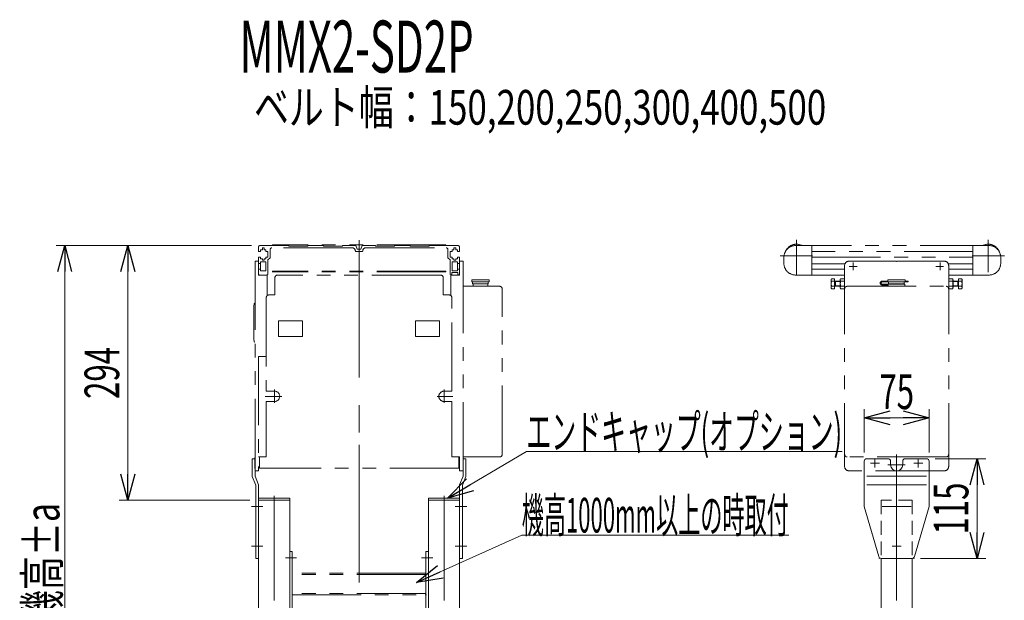
# Model space of a CAD drawing. Units: millimetres. Extents: x -4075 to 4075, y -2850 to 2850.
# Drawn here: x -1672 to -536, y -799 to -128 of the extents above; entities that cross this region are included whole.
import ezdxf
from ezdxf.enums import TextEntityAlignment as Align

# ---------------------------------------------------------------- set-up
doc = ezdxf.new("R2010")
doc.units = ezdxf.units.MM
doc.header["$LTSCALE"] = 2.5
doc.header["$PDSIZE"] = 1
for name, pattern in [('CENTERX2', [101.6, 63.5, -12.7, 12.7, -12.7]), ('DASHED2', [9.525, 6.35, -3.175]), ('PHANTOM', [63.5, 31.75, -6.35, 6.35, -6.35, 6.35, -6.35])]:
    doc.linetypes.add(name, pattern=pattern)
for name, color, linetype in [('2', 7, 'Continuous'), ('L-BOLT', 7, 'Continuous'), ('Layer0008', 7, 'Continuous'), ('Layer0027', 7, 'Continuous'), ('Layer0128', 7, 'Continuous')]:
    doc.layers.add(name, color=color, linetype=linetype)
doc.styles.add('dcStyle0', font='ＭＳ Ｐゴシック')
doc.dimstyles.new('dc_Rotated', dxfattribs={"dimtxt": 40, "dimasz": 30.000019, "dimexe": 10, "dimexo": 10, "dimgap": 10, "dimtad": 3, "dimdec": 3, "dimdsep": 46, "dimtxsty": 'dcStyle0', "dimblk1": 'OPEN30', "dimblk2": 'OPEN30', "dimsah": 1, "dimcen": 0.09, "dimclrd": 2, "dimclre": 2, "dimclrt": 2, "dimadec": 0, "dimazin": 2, "dimtfac": 1, "dimtdec": 4, "dimtmove": 0, "dimatfit": 3, "dimfxl": 1, "dimarcsym": 1})

# ---------------------------------------------------------------- blocks, each defined once
blk = doc.blocks.new('DC_GROUP_W_M_LEG_275_1')
at = {"layer": '2', "color": 7, "linetype": 'Continuous', "lineweight": 13}
for p, q in [((-670.4, -635.2), (-694.9, -635.2)), ((-625.9, -635.2), (-650.4, -635.2)), ((-697.9, -638.2), (-697.9, -690.2)), ((-667.4, -642.2), (-667.4, -638.2)), ((-653.4, -638.2), (-653.4, -642.2)), ((-622.9, -690.2), (-622.9, -638.2)), ((-625.9, -655.2), (-694.9, -655.2)), ((-625.9, -665.2), (-694.9, -665.2)), ((-697.9, -690.2), (-681.1, -748)), ((-639.8, -748), (-622.9, -690.2)), ((-678.2, -750.2), (-642.7, -750.2))]:
    blk.add_line(p, q, dxfattribs=at)
at = {"layer": '2', "color": 3, "linetype": 'CENTERX2', "lineweight": 13}
for p, q in [((-685.4, -634.9), (-685.4, -645.4)), ((-660.4, -755.2), (-660.4, -630.2)), ((-635.4, -634.9), (-635.4, -645.4)), ((-680.2, -640.2), (-690.7, -640.2)), ((-650.4, -642.2), (-670.4, -642.2)), ((-630.2, -640.2), (-640.7, -640.2)), ((-677.2, -690.2), (-643.7, -690.2)), ((-655.2, -736.2), (-665.7, -736.2))]:
    blk.add_line(p, q, dxfattribs=at)
at = {"layer": '2', "color": 4, "linetype": 'PHANTOM', "lineweight": 13}
for p, q in [((-680.6, -749.7), (-680.4, -750.2)), ((-680, -750.2), (-680.4, -750.2)), ((-640.4, -750.2), (-640.8, -750.2)), ((-640.3, -749.8), (-640.4, -750.2))]:
    blk.add_line(p, q, dxfattribs=at)
at = {"layer": '2', "color": 7, "linetype": 'Continuous', "lineweight": 13}
for centre, radius, start, end in [((-694.9, -638.2), 3, 90, 180), ((-670.4, -638.2), 3, 0, 90), ((-650.4, -638.2), 3, 90, 180), ((-625.9, -638.2), 3, 0, 90), ((-660.4, -642.2), 7, 180, 0), ((-678.2, -747.2), 3, 196.2602, 270), ((-642.7, -747.2), 3, 270, 343.7398)]:
    blk.add_arc(centre, radius, start, end, dxfattribs=at)
blk = doc.blocks.new('DC_GROUP_W_M_LEG_275_2')
at = {"layer": '2', "color": 3, "linetype": 'CENTERX2', "lineweight": 13}
blk.add_line((-660.4, -1052.8), (-660.4, -678.1), dxfattribs=at)
at = {"layer": '2', "color": 7, "linetype": 'Continuous', "lineweight": 13}
for p, q in [((-678.4, -750.2), (-678.4, -1042.2)), ((-642.4, -750.2), (-642.4, -1042.2)), ((-678.4, -1042.2), (-642.4, -1042.2))]:
    blk.add_line(p, q, dxfattribs=at)
blk = doc.blocks.new('DC_GROUP_W_M_LEG_275_26')
at = {"layer": '2', "color": 7, "linetype": 'Continuous', "lineweight": 13}
for p, q in [((-1403.6, -655.7), (-1403.6, -635.2)), ((-1400.4, -635.2), (-1403.6, -635.2)), ((-1400.4, -655.2), (-1400.4, -635.2)), ((-1160.4, -635.2), (-1160.4, -655.2)), ((-1157.2, -635.2), (-1160.4, -635.2)), ((-1157.2, -635.2), (-1157.2, -655.7)), ((-1403.6, -655.7), (-1399.6, -665.7)), ((-1400.4, -655.2), (-1396.4, -665.2)), ((-1164.4, -665.2), (-1160.4, -655.2)), ((-1161.2, -665.7), (-1157.2, -655.7)), ((-1399.6, -665.7), (-1399.6, -750.2)), ((-1396.4, -750.2), (-1396.4, -665.2)), ((-1164.4, -665.2), (-1164.4, -750.2)), ((-1161.2, -750.2), (-1161.2, -665.7)), ((-1396.4, -750.2), (-1399.6, -750.2)), ((-1161.2, -750.2), (-1164.4, -750.2))]:
    blk.add_line(p, q, dxfattribs=at)
at = {"layer": '2', "color": 3, "linetype": 'CENTERX2', "lineweight": 13}
for p, q in [((-1391.4, -690.2), (-1404.6, -690.2)), ((-1156.2, -690.2), (-1169.4, -690.2)), ((-1404.6, -736.2), (-1391.4, -736.2)), ((-1169.4, -736.2), (-1156.2, -736.2))]:
    blk.add_line(p, q, dxfattribs=at)
blk = doc.blocks.new('DC_GROUP_W_M_LEG_275_27')
at = {"layer": '2', "color": 3, "linetype": 'CENTERX2', "lineweight": 13}
blk.add_line((-1182.4, -1052.8), (-1182.4, -678.1), dxfattribs=at)
at = {"layer": '2', "color": 7, "linetype": 'Continuous', "lineweight": 13}
for p, q in [((-1164.4, -683.2), (-1200.4, -683.2)), ((-1200.4, -683.2), (-1200.4, -967.2)), ((-1164.4, -683.2), (-1164.4, -967.2))]:
    blk.add_line(p, q, dxfattribs=at)
blk = doc.blocks.new('DC_GROUP_W_M_LEG_275_28')
at = {"layer": '2', "color": 3, "linetype": 'CENTERX2', "lineweight": 13}
blk.add_line((-1378.4, -1052.8), (-1378.4, -678.1), dxfattribs=at)
at = {"layer": '2', "color": 7, "linetype": 'Continuous', "lineweight": 13}
for p, q in [((-1396.4, -683.2), (-1396.4, -967.2)), ((-1396.4, -683.2), (-1360.4, -683.2)), ((-1360.4, -683.2), (-1360.4, -967.2))]:
    blk.add_line(p, q, dxfattribs=at)
blk = doc.blocks.new('DC_GROUP_W_M_LEG_275_31')
at = {"color": 3, "linetype": 'CENTERX2', "lineweight": 13}
blk.add_line((-1177.5, -974.7), (-1187.3, -974.7), dxfattribs=at)
blk = doc.blocks.new('DC_GROUP_W_M_LEG_275_32')
at = {"color": 3, "linetype": 'CENTERX2', "lineweight": 13}
blk.add_line((-1177.5, -1034.7), (-1187.3, -1034.7), dxfattribs=at)
blk = doc.blocks.new('DC_GROUP_W_M_LEG_275_33')
at = {"color": 3, "linetype": 'CENTERX2', "lineweight": 13}
blk.add_line((-1373.5, -974.7), (-1383.3, -974.7), dxfattribs=at)
blk = doc.blocks.new('DC_GROUP_W_M_LEG_275_34')
at = {"color": 3, "linetype": 'CENTERX2', "lineweight": 13}
blk.add_line((-1373.5, -1034.7), (-1383.3, -1034.7), dxfattribs=at)
blk = doc.blocks.new('DC_GROUP_W_M_LEG_275_35')
at = {"color": 7, "linetype": 'Continuous', "lineweight": 13}
for p, q in [((-1518, -998.2), (-1518, -1048.2)), ((-1492.9, -998.2), (-1518, -998.2)), ((-1512.4, -998.2), (-1512.4, -1048.2)), ((-1498.5, -998.2), (-1498.5, -1048.2)), ((-1492.9, -1048.2), (-1492.9, -998.2)), ((-1518, -1048.2), (-1492.9, -1048.2))]:
    blk.add_line(p, q, dxfattribs=at)
blk = doc.blocks.new('DC_GROUP_W_M_LEG_275_36')
at = {"color": 7, "linetype": 'Continuous', "lineweight": 13}
for p, q in [((-1068, -1048.2), (-1068, -998.2)), ((-1068, -998.2), (-1042.9, -998.2)), ((-1062.4, -998.2), (-1062.4, -1048.2)), ((-1048.5, -998.2), (-1048.5, -1048.2)), ((-1042.9, -998.2), (-1042.9, -1048.2)), ((-1042.9, -1048.2), (-1068, -1048.2))]:
    blk.add_line(p, q, dxfattribs=at)
blk = doc.blocks.new('DC_GROUP_W_M_LEG_275_30')
at = {"color": 3, "linetype": 'CENTERX2', "lineweight": 13}
blk.add_line((-1280.4, -619.2), (-1280.4, -1047.2), dxfattribs=at)
at = {"color": 7, "linetype": 'Continuous', "lineweight": 13}
for p, q in [((-1503.9, -998.2), (-1482.1, -967.2)), ((-1476.5, -967.2), (-1498.3, -998.2)), ((-1310.4, -967.2), (-1482.1, -967.2)), ((-1447.3, -967.2), (-1447.3, -1042.2)), ((-1078.8, -967.2), (-1250.4, -967.2)), ((-1113.6, -967.2), (-1113.6, -1042.2)), ((-1084.4, -967.2), (-1062.6, -998.2)), ((-1057, -998.2), (-1078.8, -967.2)), ((-1492.9, -1042.2), (-1068, -1042.2))]:
    blk.add_line(p, q, dxfattribs=at)
at = {"linetype": 'Continuous'}
for name in ['DC_GROUP_W_M_LEG_275_33', 'DC_GROUP_W_M_LEG_275_31', 'DC_GROUP_W_M_LEG_275_35', 'DC_GROUP_W_M_LEG_275_36', 'DC_GROUP_W_M_LEG_275_34', 'DC_GROUP_W_M_LEG_275_32']:
    blk.add_blockref(name, (0, 0), dxfattribs=at)
blk = doc.blocks.new('DC_GROUP_W_M_LEG_275_29')
at = {"linetype": 'Continuous'}
blk.add_blockref('DC_GROUP_W_M_LEG_275_30', (0, 0), dxfattribs=at)
blk = doc.blocks.new('DC_GROUP_W_M_LEG_275_37')
at = {"color": 3, "linetype": 'CENTERX2', "lineweight": 13}
blk.add_line((-1505.4, -1128.1), (-1505.4, -998.2), dxfattribs=at)
at = {"color": 7, "linetype": 'Continuous', "lineweight": 13}
for p, q in [((-1519.3, -1049.1), (-1519.3, -1057.3)), ((-1495, -1048.2), (-1515.8, -1048.2)), ((-1512.4, -1049.1), (-1512.4, -1057.3)), ((-1498.5, -1057.3), (-1498.5, -1049.1)), ((-1491.6, -1057.3), (-1491.6, -1049.1)), ((-1515.8, -1058.2), (-1495, -1058.2)), ((-1513.4, -1085.2), (-1513.4, -1058.2)), ((-1497.4, -1058.2), (-1497.4, -1085.2)), ((-1519.3, -1085.2), (-1519.3, -1094.3)), ((-1491.6, -1085.2), (-1519.3, -1085.2)), ((-1512.4, -1085.2), (-1512.4, -1094.3)), ((-1498.5, -1094.3), (-1498.5, -1085.2)), ((-1491.6, -1094.3), (-1491.6, -1085.2)), ((-1519.3, -1098.1), (-1519.3, -1106.3)), ((-1495, -1095.2), (-1515.8, -1095.2)), ((-1495, -1097.2), (-1515.8, -1097.2)), ((-1513.4, -1097.2), (-1513.4, -1095.2)), ((-1512.4, -1098.1), (-1512.4, -1106.3)), ((-1498.5, -1106.3), (-1498.5, -1098.1)), ((-1497.4, -1095.2), (-1497.4, -1097.2)), ((-1491.6, -1106.3), (-1491.6, -1098.1)), ((-1522.2, -1109.4), (-1528.8, -1119.1)), ((-1493, -1107.2), (-1517.9, -1107.2)), ((-1482, -1119.1), (-1488.7, -1109.4)), ((-1474.9, -1120), (-1587.4, -1120)), ((-1587.4, -1123.2), (-1587.4, -1120)), ((-1587.4, -1123.2), (-1474.9, -1123.2)), ((-1474.9, -1123.2), (-1474.9, -1120))]:
    blk.add_line(p, q, dxfattribs=at)
at = {"color": 3, "linetype": 'Continuous', "lineweight": 13}
for p, q in [((-1511.9, -1058.2), (-1511.9, -1085.2)), ((-1498.9, -1085.2), (-1498.9, -1058.2)), ((-1511.9, -1095.2), (-1511.9, -1097.2)), ((-1498.9, -1097.2), (-1498.9, -1095.2)), ((-1568.4, -1116.4), (-1568.4, -1126.6))]:
    blk.add_line(p, q, dxfattribs=at)
at = {"color": 7, "linetype": 'Continuous', "lineweight": 13}
for centre, radius, start, end in [((-1515.8, -1055.4), 7.25, 61.461, 118.539), ((-1505.4, -1075.9), 27.7, 75.5058, 104.4942), ((-1495, -1055.4), 7.25, 61.461, 118.539), ((-1515.8, -1050.9), 7.25, 241.461, 298.539), ((-1505.4, -1030.5), 27.7, 255.5058, 284.4942), ((-1495, -1050.9), 7.25, 241.461, 298.539), ((-1515.8, -1087.9), 7.25, 241.461, 298.539), ((-1515.8, -1104.4), 7.25, 61.461, 118.539), ((-1505.4, -1067.5), 27.7, 255.5058, 284.4942), ((-1505.4, -1124.9), 27.7, 75.5058, 104.4942), ((-1495, -1087.9), 7.25, 241.461, 298.539), ((-1495, -1104.4), 7.25, 61.461, 118.539), ((-1517.9, -1112.4), 5.2, 90, 145.4346), ((-1515.8, -1099.9), 7.25, 241.461, 298.539), ((-1505.4, -1079.5), 27.7, 255.5058, 284.4942), ((-1495, -1099.9), 7.25, 241.461, 298.539), ((-1493, -1112.4), 5.2, 34.5654, 90), ((-1530.5, -1118), 2, 270, 325.4346), ((-1480.4, -1118), 2, 214.5654, 270)]:
    blk.add_arc(centre, radius, start, end, dxfattribs=at)
blk = doc.blocks.new('DC_GROUP_W_M_LEG_275_38')
at = {"color": 3, "linetype": 'CENTERX2', "lineweight": 13}
blk.add_line((-1055.4, -1128.1), (-1055.4, -998.2), dxfattribs=at)
at = {"color": 7, "linetype": 'Continuous', "lineweight": 13}
for p, q in [((-1069.3, -1057.3), (-1069.3, -1049.1)), ((-1065.8, -1048.2), (-1045, -1048.2)), ((-1062.4, -1057.3), (-1062.4, -1049.1)), ((-1048.5, -1049.1), (-1048.5, -1057.3)), ((-1041.6, -1049.1), (-1041.6, -1057.3)), ((-1045, -1058.2), (-1065.8, -1058.2)), ((-1063.4, -1058.2), (-1063.4, -1085.2)), ((-1047.4, -1085.2), (-1047.4, -1058.2)), ((-1069.3, -1094.3), (-1069.3, -1085.2)), ((-1069.3, -1085.2), (-1041.6, -1085.2)), ((-1062.4, -1094.3), (-1062.4, -1085.2)), ((-1048.5, -1085.2), (-1048.5, -1094.3)), ((-1041.6, -1085.2), (-1041.6, -1094.3)), ((-1069.3, -1106.3), (-1069.3, -1098.1)), ((-1065.8, -1095.2), (-1045, -1095.2)), ((-1065.8, -1097.2), (-1045, -1097.2)), ((-1063.4, -1095.2), (-1063.4, -1097.2)), ((-1062.4, -1106.3), (-1062.4, -1098.1)), ((-1048.5, -1098.1), (-1048.5, -1106.3)), ((-1047.4, -1097.2), (-1047.4, -1095.2)), ((-1041.6, -1098.1), (-1041.6, -1106.3)), ((-1078.8, -1119.1), (-1072.2, -1109.4)), ((-1067.9, -1107.2), (-1043, -1107.2)), ((-1038.7, -1109.4), (-1032, -1119.1)), ((-1085.9, -1120), (-973.4, -1120)), ((-1085.9, -1123.2), (-1085.9, -1120)), ((-973.4, -1123.2), (-1085.9, -1123.2)), ((-973.4, -1123.2), (-973.4, -1120))]:
    blk.add_line(p, q, dxfattribs=at)
at = {"color": 3, "linetype": 'Continuous', "lineweight": 13}
for p, q in [((-1061.9, -1085.2), (-1061.9, -1058.2)), ((-1048.9, -1058.2), (-1048.9, -1085.2)), ((-1061.9, -1097.2), (-1061.9, -1095.2)), ((-1048.9, -1095.2), (-1048.9, -1097.2)), ((-992.4, -1116.4), (-992.4, -1126.6))]:
    blk.add_line(p, q, dxfattribs=at)
at = {"color": 7, "linetype": 'Continuous', "lineweight": 13}
for centre, radius, start, end in [((-1065.8, -1055.4), 7.25, 61.461, 118.539), ((-1055.4, -1075.9), 27.7, 75.5058, 104.4942), ((-1045, -1055.4), 7.25, 61.461, 118.539), ((-1065.8, -1050.9), 7.25, 241.461, 298.539), ((-1055.4, -1030.5), 27.7, 255.5058, 284.4942), ((-1045, -1050.9), 7.25, 241.461, 298.539), ((-1065.8, -1087.9), 7.25, 241.461, 298.539), ((-1065.8, -1104.4), 7.25, 61.461, 118.539), ((-1055.4, -1067.5), 27.7, 255.5058, 284.4942), ((-1055.4, -1124.9), 27.7, 75.5058, 104.4942), ((-1045, -1087.9), 7.25, 241.461, 298.539), ((-1045, -1104.4), 7.25, 61.461, 118.539), ((-1067.9, -1112.4), 5.2, 90, 145.4346), ((-1065.8, -1099.9), 7.25, 241.461, 298.539), ((-1055.4, -1079.5), 27.7, 255.5058, 284.4942), ((-1045, -1099.9), 7.25, 241.461, 298.539), ((-1043, -1112.4), 5.2, 34.5654, 90), ((-1080.5, -1118), 2, 270, 325.4346), ((-1030.4, -1118), 2, 214.5654, 270)]:
    blk.add_arc(centre, radius, start, end, dxfattribs=at)
blk = doc.blocks.new('DC_GROUP_W_M_LEG_275_39')
at = {"color": 140, "linetype": 'PHANTOM', "lineweight": 13}
for p, q in [((-1164.4, -680.7), (-1200.4, -680.7)), ((-1200.4, -683.2), (-1200.4, -680.7)), ((-1164.4, -683.2), (-1164.4, -680.7))]:
    blk.add_line(p, q, dxfattribs=at)
blk = doc.blocks.new('DC_GROUP_W_M_LEG_275_40')
at = {"color": 140, "linetype": 'PHANTOM', "lineweight": 13}
for p, q in [((-1396.4, -683.2), (-1396.4, -680.7)), ((-1360.4, -680.7), (-1396.4, -680.7)), ((-1360.4, -683.2), (-1360.4, -680.7))]:
    blk.add_line(p, q, dxfattribs=at)
blk = doc.blocks.new('DC_GROUP_W_M_LEG_275_44')
at = {"color": 7, "linetype": 'Continuous', "lineweight": 13}
for p, q in [((-1250.4, -923.2), (-1310.4, -923.2)), ((-1310.4, -1003.2), (-1310.4, -923.2)), ((-1250.4, -926.4), (-1310.4, -926.4)), ((-1250.4, -923.2), (-1250.4, -1003.2)), ((-1255.4, -1008.2), (-1305.4, -1008.2))]:
    blk.add_line(p, q, dxfattribs=at)
for centre, start, end in [((-1305.4, -1003.2), 180, 270), ((-1255.4, -1003.2), 270, 0)]:
    blk.add_arc(centre, 5, start, end, dxfattribs=at)
blk = doc.blocks.new('DC_GROUP_W_M_LEG_275_45')
at = {"color": 3, "linetype": 'CENTERX2', "lineweight": 13}
blk.add_line((-1285.3, -974.7), (-1275.5, -974.7), dxfattribs=at)
blk = doc.blocks.new('DC_GROUP_W_M_LEG_275_46')
at = {"color": 3, "linetype": 'CENTERX2', "lineweight": 13}
blk.add_line((-1285.3, -999.7), (-1275.5, -999.7), dxfattribs=at)
blk = doc.blocks.new('DC_GROUP_W_M_LEG_275_43')
at = {"linetype": 'Continuous'}
for name in ['DC_GROUP_W_M_LEG_275_44', 'DC_GROUP_W_M_LEG_275_45', 'DC_GROUP_W_M_LEG_275_46']:
    blk.add_blockref(name, (0, 0), dxfattribs=at)
blk = doc.blocks.new('DC_GROUP_W_M_LEG_275_42')
at = {"layer": 'L-BOLT', "color": 140, "linetype": 'PHANTOM', "lineweight": 13}
for p, q in [((-1203.4, -767.2), (-1357.4, -767.2)), ((-1357.4, -767.2), (-1357.4, -792.2)), ((-1203.4, -768.8), (-1357.4, -768.8)), ((-1203.4, -792.2), (-1203.4, -767.2)), ((-1203.4, -790.6), (-1357.4, -790.6)), ((-1357.4, -792.2), (-1203.4, -792.2))]:
    blk.add_line(p, q, dxfattribs=at)
at = {"layer": 'L-BOLT', "color": 5, "linetype": 'Continuous'}
blk.add_point((-1203.4, -792.2), dxfattribs=at)
blk = doc.blocks.new('DC_GROUP_W_M_LEG_275_41')
at = {"layer": 'L-BOLT', "color": 140, "linetype": 'PHANTOM', "lineweight": 13}
for p, q in [((-1360.4, -742.2), (-1357.4, -742.2)), ((-1360.4, -817.2), (-1360.4, -742.2)), ((-1357.4, -742.2), (-1357.4, -817.2)), ((-1200.4, -742.2), (-1203.4, -742.2)), ((-1203.4, -742.2), (-1203.4, -817.2)), ((-1200.4, -817.2), (-1200.4, -742.2)), ((-1357.4, -817.2), (-1360.4, -817.2)), ((-1203.4, -817.2), (-1200.4, -817.2))]:
    blk.add_line(p, q, dxfattribs=at)
at = {"layer": 'L-BOLT', "color": 3, "linetype": 'CENTERX2', "lineweight": 13}
for p, q in [((-1352.4, -749.7), (-1365.4, -749.7)), ((-1195.4, -749.7), (-1208.4, -749.7)), ((-1352.4, -809.7), (-1365.4, -809.7)), ((-1195.4, -809.7), (-1208.4, -809.7))]:
    blk.add_line(p, q, dxfattribs=at)
at = {"layer": 'L-BOLT', "linetype": 'Continuous'}
blk.add_blockref('DC_GROUP_W_M_LEG_275_42', (0, 0), dxfattribs=at)
blk = doc.blocks.new('DC_GROUP_W_M_LEG_275_25')
at = {"layer": '2', "color": 7, "linetype": 'Continuous', "lineweight": 13}
blk.add_line((-1400.4, -646.4), (-1400.4, -633.9), dxfattribs=at)
at = {"linetype": 'Continuous'}
for name in ['DC_GROUP_W_M_LEG_275_29', 'DC_GROUP_W_M_LEG_275_40', 'DC_GROUP_W_M_LEG_275_39', 'DC_GROUP_W_M_LEG_275_43', 'DC_GROUP_W_M_LEG_275_37', 'DC_GROUP_W_M_LEG_275_38']:
    blk.add_blockref(name, (0, 0), dxfattribs=at)
at = {"layer": '2', "linetype": 'Continuous'}
for name in ['DC_GROUP_W_M_LEG_275_26', 'DC_GROUP_W_M_LEG_275_28', 'DC_GROUP_W_M_LEG_275_27']:
    blk.add_blockref(name, (0, 0), dxfattribs=at)
at = {"layer": 'L-BOLT', "linetype": 'Continuous'}
blk.add_blockref('DC_GROUP_W_M_LEG_275_41', (0, 0), dxfattribs=at)
blk = doc.blocks.new('DC_GROUP_W_M_LEG_275_16')
at = {"layer": 'Layer0008', "color": 140, "linetype": 'PHANTOM', "lineweight": 13}
for p, q in [((-735.9, -428.9), (-735.9, -437.5)), ((-731.9, -427.4), (-735.5, -427.4)), ((-731.9, -430.3), (-735.5, -430.3)), ((-731.9, -439), (-731.9, -427.4)), ((-731, -430.7), (-731.9, -430.2)), ((-725.4, -430.2), (-731.9, -430.2)), ((-731, -436.2), (-731, -430.2)), ((-725.4, -430.7), (-731, -430.7)), ((-725.4, -428.9), (-725.4, -437.5)), ((-720.4, -427.4), (-725, -427.4)), ((-720.4, -430.3), (-725, -430.3)), ((-595.9, -427.4), (-600.4, -427.4)), ((-595.9, -430.3), (-600.4, -430.3)), ((-595.4, -437.5), (-595.4, -428.9)), ((-588.9, -430.2), (-595.4, -430.2)), ((-589.9, -430.7), (-595.4, -430.7)), ((-589.9, -430.2), (-589.9, -436.2)), ((-588.9, -430.2), (-589.9, -430.7)), ((-588.9, -427.4), (-588.9, -439)), ((-585.4, -427.4), (-588.9, -427.4)), ((-585.4, -430.3), (-588.9, -430.3)), ((-584.9, -437.5), (-584.9, -428.9)), ((-731.9, -436.1), (-735.5, -436.1)), ((-735.5, -439), (-731.9, -439)), ((-731.9, -436.2), (-731, -435.7)), ((-731.9, -436.2), (-725.4, -436.2)), ((-731, -435.7), (-725.4, -435.7)), ((-720.4, -436.1), (-725, -436.1)), ((-725, -439), (-720.4, -439)), ((-595.9, -436.1), (-600.4, -436.1)), ((-600.4, -439), (-595.9, -439)), ((-595.4, -435.7), (-589.9, -435.7)), ((-595.4, -436.2), (-588.9, -436.2)), ((-589.9, -435.7), (-588.9, -436.2)), ((-585.4, -436.1), (-588.9, -436.1)), ((-588.9, -439), (-585.4, -439))]:
    blk.add_line(p, q, dxfattribs=at)
for centre, radius, start, end in [((-733.4, -428.9), 2.56, 145.6158, 214.3842), ((-726.4, -433.2), 9.55, 162.412, 197.588), ((-722.9, -428.9), 2.56, 145.6158, 214.3842), ((-715.9, -433.2), 9.55, 162.412, 197.588), ((-598, -428.9), 2.56, 325.6158, 34.3842), ((-605, -433.2), 9.55, 342.412, 17.588), ((-587.5, -428.9), 2.56, 325.6158, 34.3842), ((-594.5, -433.2), 9.55, 342.412, 17.588), ((-733.4, -437.5), 2.56, 145.6158, 214.3842), ((-722.9, -437.5), 2.56, 145.6158, 214.3842), ((-598, -437.5), 2.56, 325.6158, 34.3842), ((-587.5, -437.5), 2.56, 325.6158, 34.3842)]:
    blk.add_arc(centre, radius, start, end, dxfattribs=at)
blk = doc.blocks.new('DC_GROUP_W_M_LEG_275_17')
at = {"layer": 'Layer0008', "color": 140, "linetype": 'PHANTOM', "lineweight": 13}
for p, q in [((-776, -382.6), (-776, -423.2)), ((-554.8, -382.6), (-554.8, -419.8)), ((-553.9, -389.2), (-776.9, -389.2)), ((-758.4, -389.2), (-758.4, -423.2)), ((-572.4, -395.9), (-758.4, -395.9)), ((-572.4, -389.2), (-572.4, -423.2)), ((-757.4, -401.2), (-794.6, -401.2)), ((-790.4, -402.7), (-790.4, -409.7)), ((-758.4, -402.4), (-572.4, -402.4)), ((-536.2, -401.2), (-573.4, -401.2)), ((-540.4, -409.7), (-540.4, -402.7)), ((-758.4, -410.1), (-720, -410.1)), ((-758.4, -416.3), (-720.4, -416.3)), ((-600.9, -410.1), (-572.4, -410.1)), ((-600.4, -416.3), (-572.4, -416.3)), ((-720.4, -423.2), (-776.9, -423.2)), ((-553.9, -423.2), (-600.4, -423.2))]:
    blk.add_line(p, q, dxfattribs=at)
for centre, radius, start, end in [((-776.9, -402.7), 13.5, 90, 180), ((-776, -401.2), 13.6, 61.9275, 156.0015), ((-554.8, -401.2), 13.6, 23.9985, 118.0725), ((-553.9, -402.7), 13.5, 0, 90), ((-776.9, -409.7), 13.5, 180, 270), ((-553.9, -409.7), 13.5, 270, 0)]:
    blk.add_arc(centre, radius, start, end, dxfattribs=at)
blk = doc.blocks.new('DC_GROUP_W_M_LEG_275_18')
at = {"layer": 'Layer0008', "color": 140, "linetype": 'PHANTOM', "lineweight": 13}
for p, q in [((-715.4, -407.2), (-660.9, -407.2)), ((-660.4, -407.7), (-660.9, -407.2)), ((-659.9, -407.2), (-660.4, -407.7)), ((-659.9, -407.2), (-605.4, -407.2)), ((-720.4, -412.2), (-720.4, -644.2)), ((-706, -413.2), (-715.3, -413.2)), ((-710.4, -417.5), (-710.4, -408.8)), ((-606.3, -413.2), (-615.2, -413.2)), ((-610.4, -417.5), (-610.4, -408.9)), ((-600.4, -412.2), (-600.4, -644.2)), ((-605.4, -649.2), (-715.4, -649.2))]:
    blk.add_line(p, q, dxfattribs=at)
for centre, start, end in [((-715.4, -412.2), 90, 180), ((-605.4, -412.2), 0, 90), ((-715.4, -644.2), 180, 270), ((-605.4, -644.2), 270, 0)]:
    blk.add_arc(centre, 5, start, end, dxfattribs=at)
blk = doc.blocks.new('DC_GROUP_W_M_LEG_275_19')
at = {"layer": 'Layer0008', "color": 140, "linetype": 'PHANTOM', "lineweight": 13}
for p, q in [((-717.4, -436.2), (-603.4, -436.2)), ((-603.4, -633.2), (-717.4, -633.2))]:
    blk.add_line(p, q, dxfattribs=at)
for centre, start, end in [((-717.4, -439.2), 90, 180), ((-603.4, -439.2), 0, 90), ((-717.4, -630.2), 180, 270), ((-603.4, -630.2), 270, 0)]:
    blk.add_arc(centre, 3, start, end, dxfattribs=at)
blk = doc.blocks.new('DC_GROUP_W_M_LEG_275_15')
at = {"layer": 'Layer0008', "linetype": 'Continuous'}
for name in ['DC_GROUP_W_M_LEG_275_17', 'DC_GROUP_W_M_LEG_275_18', 'DC_GROUP_W_M_LEG_275_16', 'DC_GROUP_W_M_LEG_275_19']:
    blk.add_blockref(name, (0, 0), dxfattribs=at)
blk = doc.blocks.new('_Open30')
at = {"color": 0, "linetype": 'ByBlock', "lineweight": -2}
for p, q in [((-1, 0.267949), (0, 0)), ((0, 0), (-1, -0.267949)), ((0, 0), (-1, 0))]:
    blk.add_line(p, q, dxfattribs=at)
blk = doc.blocks.new('*D786')
at = {"color": 2, "linetype": 'Continuous', "lineweight": 13}
for p, q in [((-1404.4, -389.2), (-1557, -389.2)), ((-1547, -683.2), (-1547, -389.2)), ((-1406.4, -683.2), (-1557, -683.2))]:
    blk.add_line(p, q, dxfattribs=at)
at = {"color": 2, "xscale": 30.00002807615286, "yscale": 29.99989368223643}
for p, rotation in [((-1547, -389.2), 90), ((-1547, -683.2), 270)]:
    blk.add_blockref('_Open30', p, dxfattribs=dict(at, rotation=rotation))
at = {"color": 2, "style": 'dcStyle0', "width": 0.6875}
blk.add_text('294', height=40, rotation=90, dxfattribs=at).set_placement((-1557, -566.2), (-1557, -506.2), align=Align.FIT)
blk = doc.blocks.new('DC_GROUP_W_M_LEG_275_20')
at = {"layer": 'Layer0027', "color": 140, "linetype": 'PHANTOM', "lineweight": 13}
for p, q in [((-1401.7, -459.2), (-1401.5, -456.6)), ((-1401.7, -459.2), (-1401.7, -497.2)), ((-1401.5, -499.8), (-1401.7, -497.2))]:
    blk.add_line(p, q, dxfattribs=at)
for centre, start, end in [((-1400.5, -456.7), 85.1009, 175.1009), ((-1400.5, -499.7), 184.8991, 274.8991)]:
    blk.add_arc(centre, 1, start, end, dxfattribs=at)
blk = doc.blocks.new('DC_GROUP_W_M_LEG_275_21')
at = {"layer": 'Layer0027', "color": 140, "linetype": 'PHANTOM', "lineweight": 13}
for p, q in [((-1400.4, -407.2), (-1400.4, -649.2)), ((-1396.4, -407.2), (-1400.4, -407.2)), ((-1396.4, -407.2), (-1396.4, -423.2)), ((-1160.4, -407.2), (-1164.4, -407.2)), ((-1164.4, -423.2), (-1164.4, -407.2)), ((-1160.4, -486.4), (-1160.4, -407.2)), ((-1396.4, -423.2), (-1386.4, -423.2)), ((-1386.4, -423.2), (-1386.4, -447)), ((-1174.4, -423.2), (-1164.4, -423.2)), ((-1174.4, -447.1), (-1174.4, -423.2)), ((-1160.4, -649.2), (-1160.4, -486.7)), ((-1396.4, -517.2), (-1396.4, -649.2)), ((-1396.4, -517.2), (-1387.4, -517.2)), ((-1164.4, -649.2), (-1164.4, -633.2)), ((-1396.4, -649.2), (-1400.4, -649.2)), ((-1160.4, -649.2), (-1164.4, -649.2))]:
    blk.add_line(p, q, dxfattribs=at)
blk = doc.blocks.new('DC_GROUP_W_M_LEG_275_22')
at = {"layer": 'Layer0027', "color": 140, "linetype": 'PHANTOM', "lineweight": 13}
for p, q in [((-1180.4, -388.2), (-1380.4, -388.2)), ((-1380.4, -388.2), (-1380.4, -389.2)), ((-1180.4, -389.2), (-1180.4, -388.2)), ((-1380.4, -418.6), (-1380.4, -419.6)), ((-1180.4, -418.6), (-1380.4, -418.6)), ((-1180.4, -418.6), (-1180.4, -419.6))]:
    blk.add_line(p, q, dxfattribs=at)
blk = doc.blocks.new('DC_GROUP_W_M_LEG_275_23')
at = {"layer": 'Layer0027', "color": 140, "linetype": 'PHANTOM', "lineweight": 13}
for p, q in [((-1377.4, -426.2), (-1377.4, -446.2)), ((-1186.4, -423.2), (-1374.4, -423.2)), ((-1183.4, -426.2), (-1183.4, -446.2)), ((-1387.4, -449.2), (-1387.4, -557.2)), ((-1377.4, -446.2), (-1384.4, -446.2)), ((-1183.4, -446.2), (-1176.4, -446.2)), ((-1173.4, -557.2), (-1173.4, -449.2)), ((-1373.2, -476.2), (-1373.2, -494.2)), ((-1345.7, -476.2), (-1373.2, -476.2)), ((-1345.7, -494.2), (-1345.7, -476.2)), ((-1215.2, -476.2), (-1215.2, -494.2)), ((-1187.7, -476.2), (-1215.2, -476.2)), ((-1187.7, -494.2), (-1187.7, -476.2)), ((-1373.2, -494.2), (-1345.7, -494.2)), ((-1215.2, -494.2), (-1187.7, -494.2)), ((-1377.9, -555.4), (-1377.9, -570.7)), ((-1182.4, -570.7), (-1182.4, -555.4)), ((-1388.6, -563.2), (-1369.3, -563.2)), ((-1387.4, -557.2), (-1377.9, -557.2)), ((-1190.5, -563.2), (-1172.3, -563.2)), ((-1182.4, -557.2), (-1173.4, -557.2)), ((-1387.4, -569.2), (-1387.4, -633.2)), ((-1377.9, -569.2), (-1387.4, -569.2)), ((-1173.4, -569.2), (-1182.4, -569.2)), ((-1173.4, -633.2), (-1173.4, -569.2)), ((-1396.4, -633.2), (-1387.4, -633.2)), ((-1395.4, -633.2), (-1395.4, -646.2)), ((-1173.4, -633.2), (-1164.4, -633.2)), ((-1165.4, -646.2), (-1165.4, -633.2)), ((-1165.4, -646.2), (-1395.4, -646.2))]:
    blk.add_line(p, q, dxfattribs=at)
for centre, radius, start, end in [((-1374.4, -426.2), 3, 90, 180), ((-1186.4, -426.2), 3, 0, 90), ((-1384.4, -449.2), 3, 90, 180), ((-1176.4, -449.2), 3, 0, 90), ((-1377.9, -563.2), 6, 270, 90), ((-1182.4, -563.2), 6, 90, 270)]:
    blk.add_arc(centre, radius, start, end, dxfattribs=at)
blk = doc.blocks.new('DC_GROUP_W_M_LEG_275_24')
at = {"layer": 'Layer0027', "color": 140, "linetype": 'PHANTOM', "lineweight": 13}
for p, q in [((-1150.4, -431.2), (-1150.4, -429.2)), ((-1130.4, -431.2), (-1150.4, -431.2)), ((-1149.9, -428.7), (-1130.9, -428.7)), ((-1149.4, -431.4), (-1149.4, -433.2)), ((-1131.4, -433.2), (-1131.4, -431.4)), ((-1130.4, -429.2), (-1130.4, -431.2)), ((-1118.4, -436.2), (-1160.4, -436.2)), ((-1149.4, -433.2), (-1131.4, -433.2)), ((-1148.9, -433.2), (-1148.9, -436.2)), ((-1131.9, -436.2), (-1131.9, -433.2)), ((-1115.4, -630.2), (-1115.4, -439.2)), ((-1160.4, -633.2), (-1118.4, -633.2))]:
    blk.add_line(p, q, dxfattribs=at)
for centre, radius, start, end in [((-1149.9, -429.2), 0.5, 90, 180), ((-1149.2, -431.4), 0.2, 90, 180), ((-1131.6, -431.4), 0.2, 0, 90), ((-1130.9, -429.2), 0.5, 0, 90), ((-1118.4, -439.2), 3, 360, 90), ((-1118.4, -630.2), 3, 270, 0)]:
    blk.add_arc(centre, radius, start, end, dxfattribs=at)
blk = doc.blocks.new('*D48')
at = {"layer": 'Layer0027', "color": 2, "linetype": 'Continuous', "lineweight": 13}
for p, q in [((-1404.4, -389.2), (-1629.9, -389.2)), ((-1619.9, -1123.2), (-1619.9, -389.2)), ((-1593.4, -1123.2), (-1629.9, -1123.2))]:
    blk.add_line(p, q, dxfattribs=at)
at = {"layer": 'Layer0027', "color": 2, "xscale": 30.00002807615286, "yscale": 29.99989368223643}
for p, rotation in [((-1619.9, -389.2), 90), ((-1619.9, -1123.2), 270)]:
    blk.add_blockref('_Open30', p, dxfattribs=dict(at, rotation=rotation))
at = {"layer": 'Layer0027', "color": 2, "style": 'dcStyle0', "width": 0.692124}
blk.add_text('機高±a', height=40, rotation=90, dxfattribs=at).set_placement((-1625.9, -826.2), (-1625.9, -686.2), align=Align.FIT)
blk = doc.blocks.new('DC_GROUP_W_M_LEG_275_707')
at = {"layer": 'Layer0027', "color": 2, "linetype": 'Continuous', "lineweight": 13}
for p, q in [((-1214.1, -778.1), (-1092.8, -723.4)), ((-1092.8, -723.4), (-784.8, -723.4))]:
    blk.add_line(p, q, dxfattribs=at)
at = {"layer": 'Layer0027', "color": 2, "xscale": 30.00002807615286, "yscale": 29.99989368223643, "rotation": 204.2451473800903}
blk.add_blockref('_Open30', (-1214.1, -778.1), dxfattribs=at)
at = {"layer": 'Layer0027', "color": 2, "style": 'dcStyle0', "width": 0.461568}
blk.add_text('機高1000mm以上の時取付', height=40, dxfattribs=at).set_placement((-1092.8, -720.4), (-784.8, -720.4), align=Align.FIT)
blk = doc.blocks.new('DC_GROUP_W_M_LEG_275_717')
at = {"layer": 'Layer0027', "color": 2, "linetype": 'Continuous', "lineweight": 13}
for p, q in [((-1178.4, -680.7), (-1087.4, -627)), ((-1087.4, -627), (-723.4, -627))]:
    blk.add_line(p, q, dxfattribs=at)
at = {"layer": 'Layer0027', "color": 2, "xscale": 30.00002807615286, "yscale": 29.99989368223643, "rotation": 210.5536824327366}
blk.add_blockref('_Open30', (-1178.4, -680.7), dxfattribs=at)
at = {"layer": 'Layer0027', "color": 2, "style": 'dcStyle0', "width": 0.586687}
blk.add_text('エンドキャップ(オプション)', height=40, dxfattribs=at).set_placement((-1087.4, -624), (-723.4, -624), align=Align.FIT)
blk = doc.blocks.new('*D100')
at = {"layer": 'Layer0128', "color": 2, "linetype": 'Continuous', "lineweight": 13}
for p, q in [((-697.9, -628.2), (-697.9, -577.9)), ((-622.9, -628.2), (-622.9, -577.9)), ((-622.9, -587.9), (-697.9, -587.9))]:
    blk.add_line(p, q, dxfattribs=at)
at = {"layer": 'Layer0128', "color": 2, "xscale": 30.00002807615286, "yscale": 29.99989368223643}
for p, rotation in [((-697.9, -587.9), 180), ((-622.9, -587.9), 360)]:
    blk.add_blockref('_Open30', p, dxfattribs=dict(at, rotation=rotation))
at = {"layer": 'Layer0128', "color": 2, "style": 'dcStyle0', "width": 0.6875}
blk.add_text('75', height=40, dxfattribs=at).set_placement((-680.4, -577.9), (-640.4, -577.9), align=Align.FIT)
blk = doc.blocks.new('*D101')
at = {"layer": 'Layer0128', "color": 2, "linetype": 'Continuous', "lineweight": 13}
for p, q in [((-615.9, -635.2), (-557.7, -635.2)), ((-567.7, -750.2), (-567.7, -635.2)), ((-632.7, -750.2), (-557.7, -750.2))]:
    blk.add_line(p, q, dxfattribs=at)
at = {"layer": 'Layer0128', "color": 2, "xscale": 30.00002807615286, "yscale": 29.99989368223643}
for p, rotation in [((-567.7, -635.2), 90), ((-567.7, -750.2), 270)]:
    blk.add_blockref('_Open30', p, dxfattribs=dict(at, rotation=rotation))
at = {"layer": 'Layer0128', "color": 2, "style": 'dcStyle0', "width": 0.6875}
blk.add_text('115', height=40, rotation=90, dxfattribs=at).set_placement((-577.7, -722.7), (-577.7, -662.7), align=Align.FIT)

msp = doc.modelspace()

# ---------------------------------------------------------------- linework, layer by layer
at = {"layer": '2', "color": 140, "linetype": 'PHANTOM', "lineweight": 13}
for p, q in [((-670.6138, -430.1977), (-677.077, -430.1977)), ((-677.077, -431.1977), (-647.1138, -431.1977)), ((-670.6138, -429.1977), (-670.6138, -430.1977)), ((-651.1138, -428.6977), (-670.1138, -428.6977)), ((-669.6138, -433.1977), (-669.6138, -431.3977)), ((-651.6138, -431.3977), (-651.6138, -433.1977)), ((-650.6138, -430.1977), (-650.6138, -429.1977)), ((-647.1138, -430.1977), (-650.6138, -430.1977)), ((-647.1138, -431.1977), (-647.1138, -430.1977)), ((-677.077, -433.6977), (-651.1138, -433.6977)), ((-677.077, -434.6977), (-670.1138, -434.6977)), ((-670.1138, -434.6977), (-670.1138, -436.1977)), ((-651.6138, -433.1977), (-669.6138, -433.1977)), ((-669.1138, -433.6977), (-669.1138, -433.1977)), ((-652.1138, -433.1977), (-652.1138, -433.6977)), ((-651.1138, -433.6977), (-651.1138, -436.1977))]:
    msp.add_line(p, q, dxfattribs=at)
at = {"layer": '2', "color": 7, "linetype": 'Continuous', "lineweight": 13}
msp.add_line((-1400.4361, -646.4477), (-1400.4361, -633.9477), dxfattribs=at)
at = {"layer": '2', "color": 4, "linetype": 'DASHED2', "lineweight": 13}
for p, q in [((-642.4361, -683.1977), (-678.4361, -683.1977)), ((-678.4361, -683.1977), (-678.4361, -750.1977)), ((-642.4361, -683.1977), (-642.4361, -750.1977))]:
    msp.add_line(p, q, dxfattribs=at)
at = {"layer": '2', "color": 140, "linetype": 'PHANTOM', "lineweight": 13}
for centre, radius, start, end in [((-677.077, -432.4477), 2.25, 90, 270), ((-677.077, -432.4477), 1.25, 90, 270), ((-670.1138, -429.1977), 0.5, 90, 180), ((-669.4138, -431.3977), 0.2, 90, 180), ((-651.8138, -431.3977), 0.2, 0, 90), ((-651.1138, -429.1977), 0.5, 0, 90)]:
    msp.add_arc(centre, radius, start, end, dxfattribs=at)
at = {"layer": 'Layer0027', "color": 3, "linetype": 'CENTERX2', "lineweight": 13}
msp.add_line((-1280.4361, -382.8411), (-1280.4361, -646.1977), dxfattribs=at)
at = {"layer": 'Layer0027', "color": 140, "linetype": 'PHANTOM', "lineweight": 13}
for p, q in [((-1396.4361, -395.9477), (-1396.4361, -391.1977)), ((-1393.9361, -395.9477), (-1396.4361, -395.9477)), ((-1361.4361, -389.1977), (-1394.4361, -389.1977)), ((-1393.9361, -393.9477), (-1391.9361, -393.9477)), ((-1393.9361, -395.9477), (-1393.9361, -393.9477)), ((-1391.9361, -391.9477), (-1389.9361, -391.9477)), ((-1391.9361, -393.9477), (-1391.9361, -391.9477)), ((-1389.9361, -393.9477), (-1389.9361, -391.9477)), ((-1389.9361, -393.9477), (-1387.9361, -393.9477)), ((-1387.9361, -393.9477), (-1387.9361, -395.9477)), ((-1387.9361, -395.9477), (-1385.4361, -395.9477)), ((-1385.4361, -395.9477), (-1385.4361, -402.4477)), ((-1382.9361, -403.1977), (-1382.9361, -393.7977)), ((-1288.1861, -391.7977), (-1380.9361, -391.7977)), ((-1361.4361, -389.6977), (-1361.4361, -389.1977)), ((-1339.4361, -389.6977), (-1361.4361, -389.6977)), ((-1339.4361, -389.1977), (-1321.4361, -389.1977)), ((-1339.4361, -389.1977), (-1339.4361, -389.6977)), ((-1321.4361, -389.6977), (-1321.4361, -389.1977)), ((-1299.4361, -389.6977), (-1321.4361, -389.6977)), ((-1299.4361, -389.1977), (-1299.4361, -389.6977)), ((-1299.4361, -389.1977), (-1283.9361, -389.1977)), ((-1284.6861, -395.3977), (-1284.6861, -395.2977)), ((-1276.6861, -395.8977), (-1284.1861, -395.8977)), ((-1283.9361, -389.1977), (-1282.4361, -393.1977)), ((-1278.4361, -393.1977), (-1282.4361, -393.1977)), ((-1278.4361, -393.1977), (-1276.9361, -389.1977)), ((-1276.9361, -389.1977), (-1261.4361, -389.1977)), ((-1276.1861, -395.3977), (-1276.1861, -395.2977)), ((-1272.6861, -391.7977), (-1179.9361, -391.7977)), ((-1261.4361, -389.6977), (-1261.4361, -389.1977)), ((-1239.4361, -389.6977), (-1261.4361, -389.6977)), ((-1239.4361, -389.1977), (-1239.4361, -389.6977)), ((-1239.4361, -389.1977), (-1221.4361, -389.1977)), ((-1221.4361, -389.6977), (-1221.4361, -389.1977)), ((-1199.4361, -389.6977), (-1221.4361, -389.6977)), ((-1166.4361, -389.1977), (-1199.4361, -389.1977)), ((-1199.4361, -389.1977), (-1199.4361, -389.6977)), ((-1177.9361, -393.7977), (-1177.9361, -403.1977)), ((-1175.4748, -402.4477), (-1175.4748, -395.9477)), ((-1175.4748, -395.9477), (-1172.9361, -395.9477)), ((-1172.9361, -395.9477), (-1172.9361, -393.9477)), ((-1172.9361, -393.9477), (-1170.9361, -393.9477)), ((-1168.9361, -391.9477), (-1170.9361, -391.9477)), ((-1170.9361, -393.9477), (-1170.9361, -391.9477)), ((-1168.9361, -393.9477), (-1168.9361, -391.9477)), ((-1168.9361, -393.9477), (-1166.9361, -393.9477)), ((-1166.9361, -393.9477), (-1166.9361, -395.9477)), ((-1164.4361, -395.9477), (-1166.9361, -395.9477)), ((-1164.4361, -391.1977), (-1164.4361, -395.9477)), ((-1396.4361, -409.9477), (-1396.4361, -402.4477)), ((-1393.9361, -402.4477), (-1396.4361, -402.4477)), ((-1393.9361, -404.4477), (-1393.9361, -402.4477)), ((-1391.9361, -404.4477), (-1393.9361, -404.4477)), ((-1393.9361, -418.4477), (-1393.9361, -407.9477)), ((-1387.9361, -407.9477), (-1393.9361, -407.9477)), ((-1391.9361, -405.9477), (-1391.9361, -404.4477)), ((-1391.9361, -405.9477), (-1389.9361, -405.9477)), ((-1389.9361, -404.4477), (-1389.9361, -405.9477)), ((-1387.9361, -404.4477), (-1389.9361, -404.4477)), ((-1385.4361, -402.4477), (-1387.9361, -402.4477)), ((-1387.9361, -402.4477), (-1387.9361, -404.4477)), ((-1387.9361, -407.9477), (-1387.9361, -418.4477)), ((-1385.4361, -405.6977), (-1382.9361, -403.1977)), ((-1385.4361, -405.6977), (-1385.4361, -421.6977)), ((-1177.9361, -403.1977), (-1175.4361, -405.6977)), ((-1172.9361, -402.4477), (-1175.4748, -402.4477)), ((-1175.4361, -421.6977), (-1175.4361, -405.6977)), ((-1172.9361, -404.4477), (-1172.9361, -402.4477)), ((-1170.9361, -404.4477), (-1172.9361, -404.4477)), ((-1172.9361, -418.4477), (-1172.9361, -407.9477)), ((-1166.9361, -407.9477), (-1172.9361, -407.9477)), ((-1170.9361, -404.4477), (-1170.9361, -405.9477)), ((-1170.9361, -405.9477), (-1168.9361, -405.9477)), ((-1168.9361, -404.4477), (-1168.9361, -405.9477)), ((-1166.9361, -404.4477), (-1168.9361, -404.4477)), ((-1164.4361, -402.4477), (-1166.9361, -402.4477)), ((-1166.9361, -402.4477), (-1166.9361, -404.4477)), ((-1166.9361, -407.9477), (-1166.9361, -418.4477)), ((-1164.4361, -402.4477), (-1164.4361, -409.9477)), ((-1396.4361, -409.9477), (-1393.9361, -409.9477)), ((-1393.9361, -416.4477), (-1396.4361, -416.4477)), ((-1393.9361, -418.4477), (-1387.9361, -418.4477)), ((-1180.4361, -419.5977), (-1380.4361, -419.5977)), ((-1172.9361, -418.4477), (-1166.9361, -418.4477)), ((-1166.9361, -409.9477), (-1164.4361, -409.9477)), ((-1164.4361, -416.4477), (-1166.9361, -416.4477)), ((-1164.4361, -421.6977), (-1164.4361, -416.4477)), ((-1387.4361, -423.1977), (-1386.9361, -423.1977)), ((-1173.4361, -423.1977), (-1173.9361, -423.1977)), ((-1173.4361, -420.4477), (-1166.4361, -420.4477)), ((-1173.4361, -420.4477), (-1173.4361, -423.1977)), ((-1166.4361, -420.4477), (-1166.4361, -423.1977)), ((-1166.4361, -423.1977), (-1165.9361, -423.1977))]:
    msp.add_line(p, q, dxfattribs=at)
for centre, radius, start, end in [((-1394.4361, -391.1977), 2, 90, 180), ((-1380.9361, -393.7977), 2, 90, 180), ((-1288.1861, -395.2977), 3.5, 0, 90), ((-1284.1861, -395.3977), 0.5, 180, 270), ((-1276.6861, -395.3977), 0.5, 270, 0), ((-1272.6861, -395.2977), 3.5, 90, 180), ((-1179.9361, -393.7977), 2, 0, 90), ((-1166.4361, -391.1977), 2, 0, 90), ((-1394.9361, -421.6977), 1.5, 180, 270), ((-1386.9361, -421.6977), 1.5, 270, 0), ((-1173.9361, -421.6977), 1.5, 180, 270), ((-1165.9361, -421.6977), 1.5, 270, 0)]:
    msp.add_arc(centre, radius, start, end, dxfattribs=at)

# ---------------------------------------------------------------- block references
at = {"linetype": 'Continuous'}
msp.add_blockref('DC_GROUP_W_M_LEG_275_15', (0, 0), dxfattribs=at)
at = {"layer": '2', "linetype": 'Continuous'}
for name in ['DC_GROUP_W_M_LEG_275_25', 'DC_GROUP_W_M_LEG_275_1', 'DC_GROUP_W_M_LEG_275_2']:
    msp.add_blockref(name, (0, 0), dxfattribs=at)
at = {"layer": 'Layer0027', "linetype": 'Continuous'}
for name in ['DC_GROUP_W_M_LEG_275_22', 'DC_GROUP_W_M_LEG_275_21', 'DC_GROUP_W_M_LEG_275_23', 'DC_GROUP_W_M_LEG_275_24', 'DC_GROUP_W_M_LEG_275_20', 'DC_GROUP_W_M_LEG_275_717', 'DC_GROUP_W_M_LEG_275_707']:
    msp.add_blockref(name, (0, 0), dxfattribs=at)

# ---------------------------------------------------------------- texts
at = {"color": 2, "style": 'dcStyle0'}
for s, height, width, p, p2 in [('MMX2-SD2P', 60, 0.567324, (-1418.1963, -189.5235), (-1148.1963, -189.5235)), ('ベルト幅：150,200,250,300,400,500', 40, 0.804066, (-1401.586, -249.6006), (-741.586, -249.6006))]:
    msp.add_text(s, height=height, dxfattribs=dict(at, width=width)).set_placement(p, p2, align=Align.FIT)

# ---------------------------------------------------------------- dimensions: what is measured, and where the dimension line sits
at = {"linetype": 'Continuous', "lineweight": 13}
dim = msp.add_linear_dim(base=(-1546.9586, -389.1977), p1=(-1396.4361, -683.1977), p2=(-1394.4361, -389.1977), angle=90, dimstyle='dc_Rotated', override={"dimtxt": 40, "dimasz": 30.000019, "dimexe": 10, "dimexo": 10, "dimgap": 10, "dimtad": 3, "dimtih": 0, "dimtoh": 0, "dimdec": 3, "dimlfac": 1, "dimzin": 8, "dimtxsty": 'dcStyle0', "dimblk1": 'Open30', "dimblk2": 'Open30', "dimsah": 1, "dimclrd": 2, "dimclre": 2, "dimclrt": 2, "dimazin": 2, "dimtofl": 1, "dimtolj": 0, "dimtzin": 8, "dimarcsym": 1}, dxfattribs=at)
dim.commit()
dim.dimension.update_dxf_attribs({"geometry": '*D786', "text_midpoint": (-1546.9586, -536.1977), "dimtype": 160})
at = {"layer": 'Layer0027', "linetype": 'Continuous', "lineweight": 13}
dim = msp.add_linear_dim(base=(-1619.8867, -389.1977), p1=(-1583.4361, -1123.1977), p2=(-1394.4361, -389.1977), angle=90, text='機高±a', dimstyle='dc_Rotated', override={"dimtxt": 40, "dimasz": 30.000019, "dimexe": 10, "dimexo": 10, "dimgap": 6, "dimtad": 3, "dimtih": 0, "dimtoh": 0, "dimdec": 3, "dimlfac": 1, "dimzin": 8, "dimtxsty": 'dcStyle0', "dimblk1": 'Open30', "dimblk2": 'Open30', "dimsah": 1, "dimclrd": 2, "dimclre": 2, "dimclrt": 2, "dimazin": 2, "dimtofl": 1, "dimtolj": 0, "dimtzin": 8, "dimarcsym": 1}, dxfattribs=at)
dim.commit()
dim.dimension.update_dxf_attribs({"geometry": '*D48', "text_midpoint": (-1619.8867, -756.1977), "dimtype": 160})
at = {"layer": 'Layer0128', "linetype": 'Continuous', "lineweight": 13}
dim = msp.add_linear_dim(base=(-697.9361, -587.9115), p1=(-622.9361, -638.1977), p2=(-697.9361, -638.1977), dimstyle='dc_Rotated', override={"dimtxt": 40, "dimasz": 30.000019, "dimexe": 10, "dimexo": 10, "dimgap": 10, "dimtad": 3, "dimtih": 0, "dimtoh": 0, "dimdec": 3, "dimlfac": 1, "dimzin": 8, "dimtxsty": 'dcStyle0', "dimblk1": 'Open30', "dimblk2": 'Open30', "dimsah": 1, "dimclrd": 2, "dimclre": 2, "dimclrt": 2, "dimazin": 2, "dimtofl": 1, "dimtolj": 0, "dimtzin": 8, "dimarcsym": 1}, dxfattribs=at)
dim.commit()
dim.dimension.update_dxf_attribs({"geometry": '*D100', "text_midpoint": (-660.4361, -587.9115), "dimtype": 160})
dim = msp.add_linear_dim(base=(-567.7407, -635.1977), p1=(-642.6861, -750.1977), p2=(-625.9361, -635.1977), angle=90, dimstyle='dc_Rotated', override={"dimtxt": 40, "dimasz": 30.000019, "dimexe": 10, "dimexo": 10, "dimgap": 10, "dimtad": 3, "dimtih": 0, "dimtoh": 0, "dimdec": 3, "dimlfac": 1, "dimzin": 8, "dimtxsty": 'dcStyle0', "dimblk1": 'Open30', "dimblk2": 'Open30', "dimsah": 1, "dimclrd": 2, "dimclre": 2, "dimclrt": 2, "dimazin": 2, "dimtofl": 1, "dimtolj": 0, "dimtzin": 8, "dimarcsym": 1}, dxfattribs=at)
dim.commit()
dim.dimension.update_dxf_attribs({"geometry": '*D101', "text_midpoint": (-567.7407, -692.6977), "dimtype": 160})

doc.saveas('drawing.dxf')
